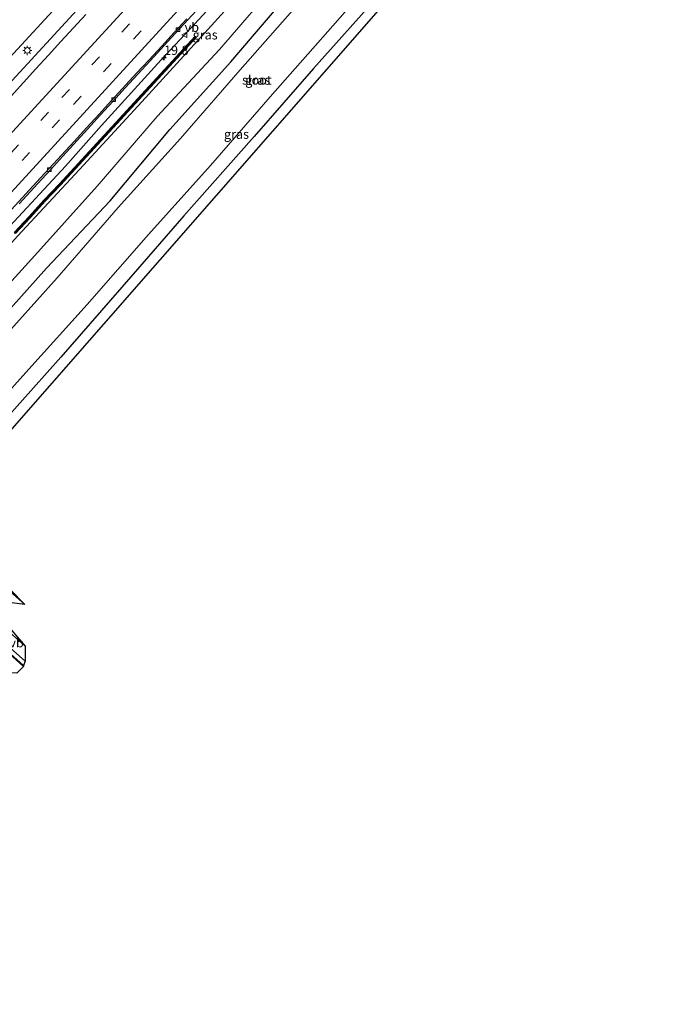
# Model space of a CAD drawing. Units: metres. Extents: x 100000 to 107421, y 468750 to 475003.
# Drawn here: x 103928 to 104102, y 471017 to 471283 of the extents above; entities that cross this region are included whole.
import ezdxf
from ezdxf.enums import TextEntityAlignment as Align

# ---------------------------------------------------------------- set-up
doc = ezdxf.new("R2010")
doc.units = ezdxf.units.M
doc.linetypes.add('VW-3-9_STREEP', pattern=[12, 3, -9])
doc.layers.get('0').update_dxf_attribs({"lineweight": 25})
for name, color, linetype, lineweight in [('B-ME-AM-KILOMETR-S-B1', 7, 'Continuous', 18), ('B-ME-BV-GELEIDECONSTRUCTIE-GELEIDERAIL-L-B1', 213, 'BV-GELEIDERAIL', 18), ('B-ME-GW-INSTEEKWATERGANG-L-B1', 10, 'Continuous', 25), ('B-ME-GW-KRUINLIJN-L-B1', 93, 'Continuous', 18), ('B-ME-GW-TEENLIJN-L-B1', 93, 'Continuous', 18), ('B-ME-IE-GRASLAND-GV-B6', 93, 'Continuous', 18), ('B-ME-IE-MEUBILAIR_WEGMEUBILAIR-LICHTMAST-S-B1', 8, 'Continuous', 18), ('B-ME-KG-KADASTRAAL-OPNAMEDTMGRENS-L-B1', 10, 'Continuous', 25), ('B-ME-KW-GELUIDSWERING-GV-B6', 8, 'Continuous', 18), ('B-ME-KW-SCHERM-L-B1', 8, 'Continuous', 18), ('B-ME-OG-WATER-GV-B6', 153, 'Continuous', 18), ('B-ME-VH-VERH_SOORT-BETON-OVERIG-GV-B6', 8, 'IE-TERREINAFSCHEIDING-NATUURLIJK-HOUTWAL', 18), ('B-ME-VH-VERH_SOORT-BITUMEN-GV-B6', 8, 'IE-TERREINAFSCHEIDING-NATUURLIJK-HOUTWAL', 18), ('B-ME-VH-VERH_SOORT-TEGELS-GV-B6', 8, 'Continuous', 18), ('B-ME-VV-KOLK-S-B1', 8, 'Continuous', 18), ('B-ME-VW-MARKERING-39STREEP-015-L-B1', 255, 'VW-3-9_STREEP', 18), ('B-ME-VW-MARKERING-STREEP-015-L-B1', 7, 'Continuous', 18), ('B-ME-VW-MEUBILAIR_WEGMEUBILAIR-VERKEERSBORD-S-B1', 8, 'Continuous', 18)]:
    doc.layers.add(name, color=color, linetype=linetype, lineweight=lineweight)
doc.styles.add('NLCS-ISO', font='NLCS-ISO.TTF')
doc.linetypes.add('BV-GELEIDERAIL', pattern='A,10,-3,[108,NLCS.SHX,S=1,R=0,X=0,Y=0],-3', length=16)
doc.linetypes.add('IE-TERREINAFSCHEIDING-NATUURLIJK-HOUTWAL', pattern='A,7,-1.5,[67,NLCS.SHX,S=0.75,R=45,X=0,Y=0],-1.5,7,-1.5,[70,NLCS.SHX,S=0.75,R=0,X=0,Y=0],-1.5', length=20)

# ---------------------------------------------------------------- blocks, each defined once
blk = doc.blocks.new('verkeersbord')
for p, q in [((0, 0.75), (-0.75, -0.625)), ((0.75, -0.625), (0, 0.75)), ((-0.75, -0.625), (0.75, -0.625))]:
    blk.add_line(p, q)
blk = doc.blocks.new('hecto')
for p, q in [((0, 0.625), (-0.625, 0)), ((0, -0.625), (0, 0.625)), ((-0.625, 0), (0.625, 0)), ((0.625, 0), (0, -0.625))]:
    blk.add_line(p, q)
blk = doc.blocks.new('kolk')
blk.add_lwpolyline([(-0.5, -0.5), (0.5, -0.5), (0.5, 0.5), (-0.5, 0.5)], close=True)
blk = doc.blocks.new('lantaarnpaal')
for p, q in [((-0.75, 0), (-1.25, 0)), ((-0.88, 0.88), (-0.53, 0.53)), ((0, 0.75), (0, 1.25)), ((0.53, 0.53), (0.88, 0.88)), ((0.75, 0), (1.25, 0)), ((-0.53, -0.53), (-0.88, -0.88)), ((0, -0.75), (0, -1.25)), ((0.53, -0.53), (0.88, -0.88))]:
    blk.add_line(p, q)
blk.add_circle((0, 0), 0.75)

msp = doc.modelspace()

# ---------------------------------------------------------------- linework, layer by layer
at = {"layer": 'B-ME-BV-GELEIDECONSTRUCTIE-GELEIDERAIL-L-B1'}
for points in [[(104054.884, 471413.992, -2.027), (104050.499, 471409.19, -1.964), (104043.737, 471401.822, -1.868), (104040.341, 471398.153, -1.834), (104036.275, 471393.693, -1.77), (104032.904, 471390, -1.714), (104029.529, 471386.311, -1.695), (104022.782, 471378.931, -1.585), (104019.399, 471375.249, -1.51), (104014.7962, 471370.2191, -1.6059), (103983.5548, 471336.212, -1.0629), (103956.2539, 471306.3801, -0.3924), (103923.5012, 471270.6885, 0.2176), (103892.3129, 471236.6996, 0.6327), (103865.8455, 471207.8643, 0.8983), (103845.931, 471186.3057, 1.3953), (103831.1427, 471170.1654, 1.2248), (103820.0808, 471157.9251, 0.9815), (103797.5387, 471133.2891, 0.8149), (103764.7668, 471097.5113, 0.8522), (103734.1615, 471064.1846, 0.9939)], [(103737.5846, 471061.2346, 1.2419), (103764.1286, 471089.9726, 1.2264), (103793.3243, 471121.8648, 1.146), (103826.1791, 471157.657, 1.1393), (103832.5341, 471164.4646, 1.2356), (103845.7256, 471178.929, 1.41), (103855.5152, 471189.5243, 1.3172), (103865.3197, 471200.3045, 1.1214), (103897.2869, 471235.1431, 0.8413), (103925.2983, 471265.6846, 0.4721), (103957.1078, 471300.3847, -0.1472), (103989.2401, 471335.4451, -0.915), (104019.1896, 471368.0014, -1.3154), (104021.745, 471370.875, -1.289)], [(103757.2493, 471044.179, 0.5412), (103766.7435, 471054.4974, 0.5176), (103799.2012, 471089.8836, 0.6177), (103831.8142, 471125.4226, 0.5996), (103859.8762, 471155.9049, 0.7677), (103884.8442, 471183.0344, 0.5465), (103917.439, 471218.6649, 0.297), (103940.7406, 471243.6555, 0.0466), (103950.4042, 471254.6469, -0.116), (103966.6027, 471272.4318, -0.3772), (103976.7438, 471283.343, -0.5421), (103990.7867, 471298.6388, -0.7915)]]:
    msp.add_polyline3d(points, dxfattribs=at)
at = {"layer": 'B-ME-GW-INSTEEKWATERGANG-L-B1'}
for points in [[(104025.303, 471289.807, -4.884), (104007.753, 471270.054, -4.933), (103991.738, 471251.665, -5.179), (103972.724, 471230.199, -5.186), (103958.393, 471213.669, -5.129), (103939.419, 471191.978, -4.987), (103920.897, 471171.247, -4.892), (103899.731, 471148.186, -4.861), (103897.607, 471145.927, -4.479), (103896.125, 471146.054, -4.783), (103893.983, 471147.747, -4.836), (103888.508, 471153.015, -4.989), (103886.469, 471155.137, -5.033), (103885.755, 471156.916, -5.07), (103885.944, 471158.831, -5.033), (103886.89, 471160.274, -4.995), (103902.047, 471179.118, -4.837), (103918.997, 471197.587, -4.905), (103935.547, 471216.062, -4.923), (103952.745, 471234.279, -5.047), (103968.931, 471253.553, -4.932), (103985.444, 471271.883, -4.884), (104001.974, 471291.293, -4.946)], [(103926.128, 471118.113, -4.091), (103919.745, 471123.753, -4.134), (103910.768, 471132.178, -4.375), (103906.51, 471136.099, -4.506), (103905.154, 471138.295, -4.541), (103905.625, 471140.315, -4.556), (103907.232, 471142.43, -4.481), (103909.44, 471142.965, -4.69), (103918.41, 471134.966, -4.724), (103929.719, 471125.076, -4.726)]]:
    msp.add_polyline3d(points, dxfattribs=at)
at = {"layer": 'B-ME-GW-KRUINLIJN-L-B1'}
msp.add_polyline3d([(103875.067, 471167.264, -0.002), (103876.532, 471169.44, -0.497), (103894.135, 471187.525, -0.759), (103910.807, 471205.841, -0.558), (103927.745, 471224.726, -0.701), (103944.523, 471242.729, -0.881), (103961.384, 471261.025, -1.112), (103978.359, 471279.69, -1.453), (103995.245, 471298.353, -1.543), (103999.965, 471303.197, -1.646), (104001.669, 471304.796, -1.635), (104003.826, 471306.501, -1.738), (104006.202, 471308.947, -1.828), (104012.327, 471316.412, -1.898), (104028.661, 471335.172, -2.279), (104045.652, 471354.327, -2.513), (104062.379, 471372.889, -2.825), (104079.285, 471391.497, -3.075), (104080.011, 471392.326, -3.088)], dxfattribs=at)
at = {"layer": 'B-ME-GW-TEENLIJN-L-B1'}
msp.add_polyline3d([(103878.938, 471166.531, -4.74), (103883.544, 471165.984, -4.64), (103898.551, 471182.572, -4.596), (103915.605, 471201.035, -4.675), (103932.4, 471219.494, -4.669), (103949.25, 471238.185, -4.8), (103965.483, 471257.042, -4.514), (103982.325, 471275.201, -4.587), (103999.026, 471294.572, -4.487), (104015.108, 471313.439, -4.286), (104031.454, 471332.533, -4.411), (104047.858, 471351.389, -4.406), (104064.439, 471370.327, -4.453), (104080.862, 471389.605, -4.457), (104081.845, 471390.77, -4.453)], dxfattribs=at)
at = {"layer": 'B-ME-IE-GRASLAND-GV-B6'}
for points in [[(104102.028, 471373.551, 1), (103905.864, 471149.433, 1), (103929.719, 471125.076, -4.726), (103918.41, 471134.966, -4.724)], [(103913.048, 471168.964, -6.27), (103929.977, 471187.808, -6.27), (103946.589, 471206.197, -6.27), (103963.117, 471225.167, -6.27), (103979.898, 471243.849, -6.27), (103996.045, 471262.412, -6.27), (104012.948, 471281.576, -6.27), (104029.504, 471300.468, -6.27)], [(103999.026, 471294.572, -4.487), (103982.325, 471275.201, -4.587), (103965.483, 471257.042, -4.514), (103949.25, 471238.185, -4.8), (103932.4, 471219.494, -4.669), (103915.605, 471201.035, -4.675), (103898.551, 471182.572, -4.596), (103883.544, 471165.984, -4.64), (103878.938, 471166.531, -4.74), (103878.884, 471167.479, -1.803), (103875.067, 471167.264, -0.002), (103876.532, 471169.44, -0.497), (103894.135, 471187.525, -0.759), (103910.807, 471205.841, -0.558), (103927.745, 471224.726, -0.701), (103944.523, 471242.729, -0.881), (103961.384, 471261.025, -1.112), (103978.359, 471279.69, -1.453), (103995.245, 471298.353, -1.543)], [(103995.245, 471298.353, -1.543), (103978.359, 471279.69, -1.453), (103961.384, 471261.025, -1.112), (103944.523, 471242.729, -0.881), (103927.745, 471224.726, -0.701)], [(103915.605, 471201.035, -4.675), (103932.4, 471219.494, -4.669), (103949.25, 471238.185, -4.8), (103965.483, 471257.042, -4.514), (103982.325, 471275.201, -4.587), (103999.026, 471294.572, -4.487)], [(104025.303, 471289.807, -4.884), (104007.753, 471270.054, -4.933), (103991.738, 471251.665, -5.179), (103972.724, 471230.199, -5.186), (103958.393, 471213.669, -5.129), (103939.419, 471191.978, -4.987), (103920.897, 471171.247, -4.892), (103899.731, 471148.186, -4.861), (103897.607, 471145.927, -4.479), (103896.125, 471146.054, -4.783), (103893.983, 471147.747, -4.836), (103888.508, 471153.015, -4.989), (103886.469, 471155.137, -5.033), (103885.755, 471156.916, -5.07), (103885.944, 471158.831, -5.033), (103886.89, 471160.274, -4.995), (103902.047, 471179.118, -4.837), (103918.997, 471197.587, -4.905), (103935.547, 471216.062, -4.923), (103952.745, 471234.279, -5.047), (103968.931, 471253.553, -4.932), (103985.444, 471271.883, -4.884), (104001.974, 471291.293, -4.946)], [(104001.974, 471291.293, -4.946), (103985.444, 471271.883, -4.884), (103968.931, 471253.553, -4.932), (103952.745, 471234.279, -5.047), (103935.547, 471216.062, -4.923), (103918.997, 471197.587, -4.905), (103902.047, 471179.118, -4.837), (103886.89, 471160.274, -4.995), (103885.944, 471158.831, -5.033), (103885.755, 471156.916, -5.07), (103886.469, 471155.137, -5.033), (103888.508, 471153.015, -4.989), (103893.983, 471147.747, -4.836), (103896.125, 471146.054, -4.783), (103897.607, 471145.927, -4.479), (103899.731, 471148.186, -4.861), (103920.897, 471171.247, -4.892), (103939.419, 471191.978, -4.987), (103958.393, 471213.669, -5.129), (103972.724, 471230.199, -5.186), (103991.738, 471251.665, -5.179), (104007.753, 471270.054, -4.933), (104025.303, 471289.807, -4.884)], [(104004.805, 471288.847, -6.27), (103987.902, 471269.683, -6.27), (103971.755, 471251.119, -6.27), (103954.975, 471232.437, -6.27), (103938.447, 471213.467, -6.27), (103921.834, 471195.078, -6.27)], [(103946.242, 471284.683, -0.367), (103939.447, 471277.346, -0.261), (103936.117, 471273.616, -0.198), (103932.735, 471269.934, -0.134), (103929.332, 471266.269, -0.073), (103922.563, 471258.91, 0.034)], [(103928.15, 471233.448, -0.393), (103933.226, 471238.972, -0.456), (103936.613, 471242.651, -0.521), (103939.985, 471246.343, -0.552), (103946.712, 471253.741, -0.652), (103950.103, 471257.415, -0.705), (103953.493, 471261.09, -0.752), (103956.842, 471264.804, -0.811), (103960.237, 471268.474, -0.883), (103963.629, 471272.148, -0.951), (103970.382, 471279.523, -1.067), (103973.785, 471283.187, -1.127), (103977.166, 471286.87, -1.194)], [(103927.191, 471225.44, -0.753), (103931.248, 471229.717, -0.805), (103935.236, 471234.152, -0.884), (103939.361, 471238.514, -0.931), (103943.377, 471242.922, -0.972), (103947.427, 471247.297, -1.069), (103951.518, 471251.774, -1.082), (103955.646, 471256.219, -1.159), (103959.542, 471260.477, -1.229), (103963.667, 471265.005, -1.301), (103967.844, 471269.484, -1.388), (103976.138, 471278.547, -1.549), (103975.78, 471278.824, -1.22), (103967.485, 471269.761, -1.059), (103963.309, 471265.282, -0.972), (103959.184, 471260.754, -0.9), (103955.288, 471256.496, -0.831), (103951.16, 471252.051, -0.753), (103947.069, 471247.573, -0.74), (103943.019, 471243.199, -0.643), (103939.003, 471238.791, -0.602), (103934.877, 471234.428, -0.555), (103930.89, 471229.994, -0.476), (103926.833, 471225.716, -0.424)], [(103929.792, 471109.755, -3.845), (103929.312, 471108.581, -3.79), (103911.794, 471124.317, -4.147), (103891.829, 471142.158, -4.762), (103873.105, 471158.833, -5.055), (103872.182, 471159.64, -5.051), (103872.256, 471159.725, -5.037), (103872.478, 471159.617, -5.012), (103872.765, 471159.614, -4.997), (103872.977, 471159.725, -4.987), (103873.147, 471159.91, -4.962), (103873.216, 471160.131, -4.922), (103873.198, 471160.382, -4.911), (103873.069, 471160.586, -4.896), (103873.315, 471160.354, -4.905), (103882.78, 471151.536, -4.864), (103896.547, 471139.276, -4.601), (103907.113, 471129.88, -4.272), (103929.792, 471109.755, -3.845)], [(103929.719, 471125.076, -4.726), (103926.241, 471125.583, -5.874), (103912.372, 471137.997, -5.86), (103910.15, 471139.972, -5.861), (103908.187, 471136.875, -5.869), (103910.653, 471134.646, -5.867), (103924.513, 471122.278, -5.882), (103926.128, 471118.113, -4.091), (103919.745, 471123.753, -4.134), (103910.768, 471132.178, -4.375), (103906.51, 471136.099, -4.506), (103905.154, 471138.295, -4.541), (103905.625, 471140.315, -4.556), (103907.232, 471142.43, -4.481), (103909.44, 471142.965, -4.69), (103918.41, 471134.966, -4.724), (103929.719, 471125.076, -4.726)], [(103926.128, 471118.113, -4.091), (103929.84, 471113.789, -3.942), (103919.442, 471122.996, -4.039)]]:
    msp.add_polyline3d(points, dxfattribs=at)
at = {"layer": 'B-ME-KG-KADASTRAAL-OPNAMEDTMGRENS-L-B1'}
msp.add_polyline3d([(104102.028, 471373.551, 1), (103905.864, 471149.433, 1), (103929.719, 471125.076, -4.726), (103926.241, 471125.583, -5.874), (103924.513, 471122.278, -5.882), (103926.128, 471118.113, -4.091), (103929.84, 471113.789, -3.942), (103929.792, 471109.755, -3.845), (103929.312, 471108.581, -3.79), (103929.368, 471108.327, -3.727), (103927.522, 471106.49, -3.643), (103923.355, 471106.718, -3.719), (103903.464, 471111.532, -3.837), (103898.611, 471115.655, -3.928), (103839.554, 471071.034, -4.217), (103834.426, 471066.788, 1), (103787.523, 471016.966, 1)], dxfattribs=at)
at = {"layer": 'B-ME-KW-GELUIDSWERING-GV-B6'}
msp.add_polyline3d([(103926.833, 471225.716, -0.424), (103930.89, 471229.994, -0.476), (103934.877, 471234.428, -0.555), (103939.003, 471238.791, -0.602), (103943.019, 471243.199, -0.643), (103947.069, 471247.573, -0.74), (103951.16, 471252.051, -0.753), (103955.288, 471256.496, -0.831), (103959.184, 471260.754, -0.9), (103963.309, 471265.282, -0.972), (103967.485, 471269.761, -1.059), (103975.78, 471278.824, -1.22), (103976.138, 471278.547, -1.549), (103967.844, 471269.484, -1.388), (103963.667, 471265.005, -1.301), (103959.542, 471260.477, -1.229), (103955.646, 471256.219, -1.159), (103951.518, 471251.774, -1.082), (103947.427, 471247.297, -1.069), (103943.377, 471242.922, -0.972), (103939.361, 471238.514, -0.931), (103935.236, 471234.152, -0.884), (103931.248, 471229.717, -0.805), (103927.191, 471225.44, -0.753)], dxfattribs=at)
at = {"layer": 'B-ME-KW-SCHERM-L-B1'}
msp.add_polyline3d([(103975.924, 471278.655, 2.309), (103967.564, 471269.542, 2.444), (103963.492, 471265.136, 2.515), (103959.441, 471260.71, 2.593), (103955.397, 471256.277, 2.662), (103951.339, 471251.858, 2.729), (103947.258, 471247.453, 2.775), (103943.196, 471243.037, 2.847), (103939.134, 471238.622, 2.902), (103935.06, 471234.217, 2.946), (103930.988, 471229.81, 2.994), (103926.885, 471225.417, 3.029)], dxfattribs=at)
at = {"layer": 'B-ME-OG-WATER-GV-B6'}
for points in [[(104029.504, 471300.468, -6.27), (104012.948, 471281.576, -6.27), (103996.045, 471262.412, -6.27), (103979.898, 471243.849, -6.27), (103963.117, 471225.167, -6.27), (103946.589, 471206.197, -6.27), (103929.977, 471187.808, -6.27), (103913.048, 471168.964, -6.27)], [(103921.834, 471195.078, -6.27), (103938.447, 471213.467, -6.27), (103954.975, 471232.437, -6.27), (103971.755, 471251.119, -6.27), (103987.902, 471269.683, -6.27), (104004.805, 471288.847, -6.27)]]:
    msp.add_polyline3d(points, dxfattribs=at)
at = {"layer": 'B-ME-VH-VERH_SOORT-BETON-OVERIG-GV-B6'}
for points in [[(103977.166, 471286.87, -1.194), (103973.785, 471283.187, -1.127), (103970.382, 471279.523, -1.067), (103963.629, 471272.148, -0.951), (103960.237, 471268.474, -0.883), (103956.842, 471264.804, -0.811), (103953.493, 471261.09, -0.752), (103950.103, 471257.415, -0.705), (103946.712, 471253.741, -0.652), (103939.985, 471246.343, -0.552), (103936.613, 471242.651, -0.521), (103933.226, 471238.972, -0.456), (103928.15, 471233.448, -0.393)], [(103926.11, 471231.936, -0.306), (103932.879, 471239.29, -0.395), (103936.259, 471242.975, -0.446), (103939.655, 471246.645, -0.488), (103943.029, 471250.337, -0.536), (103946.395, 471254.034, -0.596), (103949.793, 471257.703, -0.649), (103953.159, 471261.4, -0.688), (103959.934, 471268.754, -0.819), (103963.334, 471272.421, -0.895), (103966.72, 471276.1, -0.962), (103970.099, 471279.781, -1.008), (103973.486, 471283.459, -1.076)]]:
    msp.add_polyline3d(points, dxfattribs=at)
at = {"layer": 'B-ME-VH-VERH_SOORT-BITUMEN-GV-B6'}
for points in [[(103922.563, 471258.91, 0.034), (103929.332, 471266.269, -0.073), (103932.735, 471269.934, -0.134), (103936.117, 471273.616, -0.198), (103939.447, 471277.346, -0.261), (103946.242, 471284.683, -0.367)], [(103973.486, 471283.459, -1.076), (103970.099, 471279.781, -1.008), (103966.72, 471276.1, -0.962), (103963.334, 471272.421, -0.895), (103959.934, 471268.754, -0.819), (103953.159, 471261.4, -0.688), (103949.793, 471257.703, -0.649), (103946.395, 471254.034, -0.596), (103943.029, 471250.337, -0.536), (103939.655, 471246.645, -0.488), (103936.259, 471242.975, -0.446), (103932.879, 471239.29, -0.395), (103926.11, 471231.936, -0.306)], [(103911.794, 471124.317, -4.147), (103929.312, 471108.581, -3.79), (103929.368, 471108.327, -3.727), (103927.522, 471106.49, -3.643)]]:
    msp.add_polyline3d(points, dxfattribs=at)
at = {"layer": 'B-ME-VH-VERH_SOORT-TEGELS-GV-B6'}
msp.add_polyline3d([(103875.325, 471162.648, -4.975), (103875.463, 471162.466, -4.97), (103884.64, 471153.93, -4.916), (103893.112, 471146.406, -4.777), (103909.26, 471132.039, -4.341), (103919.442, 471122.996, -4.039), (103929.84, 471113.789, -3.942), (103929.792, 471109.755, -3.845), (103907.113, 471129.88, -4.272), (103896.547, 471139.276, -4.601), (103882.78, 471151.536, -4.864), (103873.315, 471160.354, -4.905), (103873.069, 471160.586, -4.896), (103869.639, 471163.628, -4.899), (103870.734, 471164.819, -4.971), (103871.692, 471165.87, -4.983), (103874.67, 471163.21, -4.984), (103875.325, 471162.648, -4.975)], dxfattribs=at)
at = {"layer": 'B-ME-VW-MARKERING-39STREEP-015-L-B1'}
for points in [[(104068.2878, 471402.4099, -2.8096), (104067.4541, 471401.4985, -2.7994), (104037.3254, 471368.6136, -2.3701), (104019.2025, 471348.7841, -2.0381), (103996.1324, 471323.6278, -1.578), (103966.0959, 471290.9297, -0.9222), (103936.0813, 471258.2114, -0.3412), (103905.9278, 471225.3493, 0.0694), (103875.7882, 471192.4742, 0.289), (103845.7797, 471159.7504, 0.3961), (103815.6304, 471126.8843, 0.2551), (103785.4872, 471094.0127, 0.3594), (103755.4742, 471061.2929, 0.4104), (103747.5315, 471052.6315, 0.4154)], [(104070.9299, 471400.1222, -2.88), (104068.1506, 471397.0802, -2.844), (104038.314, 471364.47, -2.4146), (104021.8161, 471346.4407, -2.1242), (103999.1073, 471321.6306, -1.6728), (103969.2281, 471289.0595, -1.0161), (103939.0932, 471256.1802, -0.4342), (103908.9422, 471223.3157, -0.0333), (103878.6656, 471190.295, 0.193), (103848.7919, 471157.719, 0.3), (103818.6518, 471124.8444, 0.1571), (103788.5072, 471091.974, 0.2589), (103758.362, 471059.1042, 0.3245), (103750.2611, 471050.2682, 0.3309)]]:
    msp.add_polyline3d(points, dxfattribs=at)
at = {"layer": 'B-ME-VW-MARKERING-STREEP-015-L-B1'}
for points in [[(104065.5876, 471404.7479, -2.7236), (104047.7392, 471385.2616, -2.4974), (104016.5477, 471351.1647, -1.9386), (103991.2093, 471323.576, -1.4201), (103960.748, 471290.4537, -0.7702), (103930.3418, 471257.2807, -0.1786), (103899.9257, 471224.1168, 0.2023), (103869.5071, 471190.9553, 0.3942), (103839.09, 471157.7923, 0.4179), (103808.6752, 471124.6273, 0.3818), (103778.6643, 471091.9023, 0.4719), (103748.2349, 471058.7506, 0.5117), (103744.7959, 471055, 0.514)], [(104073.6499, 471397.767, -2.9587), (104056.4518, 471378.9571, -2.7266), (104024.4901, 471344.043, -2.2129), (103999.4839, 471316.7806, -1.7119), (103969.0899, 471283.5965, -1.043), (103938.691, 471250.417, -0.4612), (103908.2796, 471217.249, -0.1086), (103877.868, 471184.081, 0.1292), (103847.7624, 471151.2512, 0.1677), (103817.4811, 471118.223, 0.07), (103787.0661, 471085.0584, 0.1702), (103756.6471, 471051.8975, 0.242), (103752.9886, 471047.9067, 0.2457)], [(103868.641, 471162.538, -5.042), (103871.88, 471159.661, -5.041), (103887.561, 471145.669, -4.818), (103902.888, 471131.986, -4.413), (103916.705, 471119.667, -3.946), (103929.368, 471108.327, -3.727)]]:
    msp.add_polyline3d(points, dxfattribs=at)

# ---------------------------------------------------------------- block references
at = {"layer": 'B-ME-AM-KILOMETR-S-B1', "rotation": 90}
msp.add_blockref('hecto', (103967.335, 471272.942, -1.008), dxfattribs=at)
at = {"layer": 'B-ME-IE-MEUBILAIR_WEGMEUBILAIR-LICHTMAST-S-B1', "rotation": 90}
msp.add_blockref('lantaarnpaal', (103930.388, 471274.943, -0.349), dxfattribs=at)
at = {"layer": 'B-ME-VV-KOLK-S-B1', "rotation": 90}
for p in [(103971.079, 471280.574, -1.091), (103953.736, 471261.658, -0.771), (103936.348, 471242.718, -0.511)]:
    msp.add_blockref('kolk', p, dxfattribs=at)
at = {"layer": 'B-ME-VW-MEUBILAIR_WEGMEUBILAIR-VERKEERSBORD-S-B1', "rotation": 90}
msp.add_blockref('verkeersbord', (103972.912, 471279.159, -1.143), dxfattribs=at)

# ---------------------------------------------------------------- texts
at = {"layer": 'B-ME-AM-KILOMETR-S-B1', "ltscale": 0.2, "style": 'NLCS-ISO'}
msp.add_text('19.8', height=2.5, dxfattribs=at).set_placement((103967.335, 471272.942, -1.008), align=Align.BOTTOM_LEFT)
at = {"layer": 'B-ME-IE-GRASLAND-GV-B6', "ltscale": 0.2, "style": 'NLCS-ISO'}
for p in [(103978.456, 471279.155), (103992.695, 471266.9065), (103986.932, 471252.2795)]:
    msp.add_text('gras', height=2.5, dxfattribs=at).set_placement(p, align=Align.MIDDLE_CENTER)
at = {"layer": 'B-ME-OG-WATER-GV-B6', "ltscale": 0.2, "style": 'NLCS-ISO'}
msp.add_text('sloot', height=2.5, dxfattribs=at).set_placement((103992.4282, 471266.9381), align=Align.MIDDLE_CENTER)
at = {"layer": 'B-ME-VW-MEUBILAIR_WEGMEUBILAIR-VERKEERSBORD-S-B1', "ltscale": 0.2, "style": 'NLCS-ISO'}
for p in [(103972.912, 471279.159, -1.143), (103925.546, 471112.721, -3.823)]:
    msp.add_text('vb', height=2.5, dxfattribs=at).set_placement(p, align=Align.BOTTOM_LEFT)

doc.saveas('drawing.dxf')
